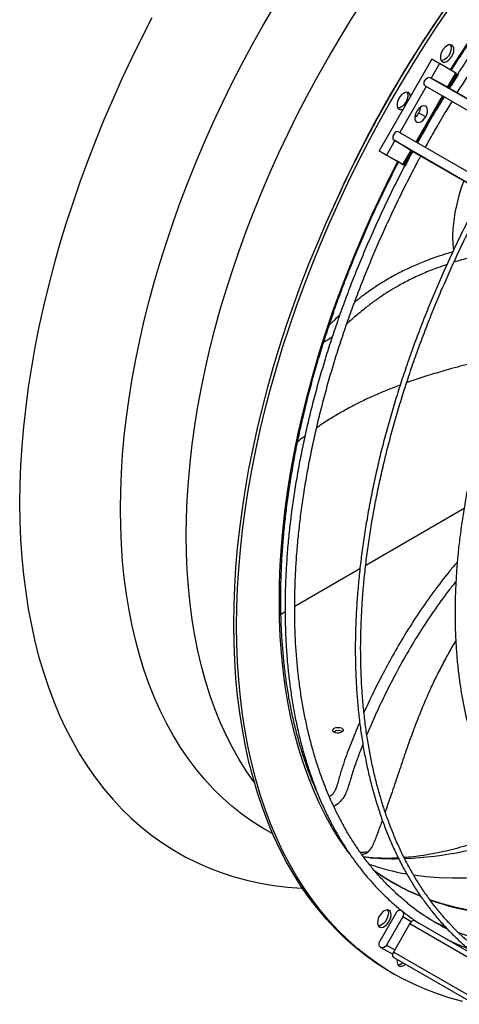
# Model space of a CAD drawing. Units: millimetres. Extents: x 5 to 414, y 3 to 291.
# Drawn here: x 328 to 332, y 85 to 96 of the extents above; entities that cross this region are included whole.
import ezdxf

# ---------------------------------------------------------------- set-up
doc = ezdxf.new("R2010")
doc.units = ezdxf.units.MM

msp = doc.modelspace()

# ---------------------------------------------------------------- linework, layer by layer
at = {"color": 7, "linetype": 'Continuous', "lineweight": 25}
for p, q in [((332.081, 95.328), (331.531, 94.376)), ((332.159, 95.283), (332.072, 95.132)), ((332.329, 95.185), (332.159, 95.283)), ((332.06, 95.139), (332.819, 94.701)), ((332.06, 95.139), (332.072, 95.132)), ((332.232, 95.045), (332.072, 95.132)), ((332.252, 95.033), (332.337, 95.18)), ((332.351, 95.172), (332.353, 95.171)), ((332.351, 95.172), (332.353, 95.171)), ((332.01, 95.052), (332.77, 94.614)), ((332.232, 95.045), (332.991, 94.606)), ((331.924, 94.465), (332.2, 94.943)), ((331.946, 94.771), (332.017, 94.73)), ((331.684, 94.488), (331.696, 94.481)), ((331.684, 94.488), (332.443, 94.049)), ((331.734, 94.574), (332.494, 94.136)), ((331.696, 94.481), (331.609, 94.33)), ((331.852, 94.386), (331.696, 94.481)), ((331.852, 94.386), (332.611, 93.948)), ((331.538, 94.371), (331.708, 94.273)), ((331.609, 94.33), (331.779, 94.232)), ((331.787, 94.227), (331.872, 94.375)), ((331.803, 94.218), (331.801, 94.219)), ((332.415, 90.651), (331.393, 90.06)), ((331.332, 90.025), (330.654, 89.634)), ((330.554, 89.576), (330.511, 89.551)), ((331.708, 86.443), (331.538, 86.149)), ((331.779, 86.403), (331.609, 86.108)), ((331.867, 86.352), (331.779, 86.403)), ((331.852, 86.332), (331.696, 86.058)), ((331.852, 86.332), (332.611, 85.893)), ((332.641, 85.935), (331.902, 86.361)), ((331.549, 86.085), (331.675, 86.013)), ((331.609, 86.108), (331.696, 86.058)), ((331.684, 86.036), (331.696, 86.058)), ((331.684, 86.036), (332.443, 85.598)), ((331.684, 85.979), (332.444, 85.541)), ((331.66, 85.823), (331.689, 85.806)), ((332.01, 85.791), (332.77, 85.352))]:
    msp.add_line(p, q, dxfattribs=at)
at = {"color": 8, "linetype": 'Continuous', "lineweight": 25}
for p, q in [((332.244, 95.037), (332.329, 95.185)), ((332.022, 95.045), (331.746, 94.567)), ((331.916, 94.469), (332.192, 94.947)), ((331.779, 94.232), (331.864, 94.379))]:
    msp.add_line(p, q, dxfattribs=at)
at = {"color": 8, "linetype": 'Continuous', "lineweight": 25, "flags": 128}
for points in [[(329.525, 90.371), (329.527, 90.556), (329.535, 90.743), (329.547, 90.933), (329.565, 91.125), (329.587, 91.319), (329.614, 91.515), (329.646, 91.713), (329.684, 91.913), (329.725, 92.113), (329.772, 92.315), (329.823, 92.518), (329.879, 92.722), (329.94, 92.926), (330.005, 93.131), (330.075, 93.336), (330.149, 93.54), (330.228, 93.745), (330.311, 93.949), (330.398, 94.152), (330.489, 94.355), (330.584, 94.556), (330.684, 94.756), (330.787, 94.955), (330.893, 95.152), (331.004, 95.347), (331.118, 95.541), (331.235, 95.732), (331.355, 95.92)], [(328.841, 90.646), (328.843, 90.832), (328.851, 91.021), (328.863, 91.213), (328.88, 91.407), (328.903, 91.603), (328.93, 91.801), (328.962, 92.001), (328.999, 92.203), (329.041, 92.406), (329.088, 92.61), (329.139, 92.815), (329.195, 93.02), (329.256, 93.227), (329.322, 93.433), (329.391, 93.64), (329.466, 93.847), (329.544, 94.054), (329.627, 94.26), (329.715, 94.466), (329.806, 94.671), (329.901, 94.874), (330.001, 95.077), (330.104, 95.278), (330.211, 95.478), (330.322, 95.676), (330.436, 95.871)], [(332.274, 95.217), (332.328, 95.302), (332.452, 95.491), (332.58, 95.677), (332.71, 95.86)], [(330.494, 89.689), (330.496, 89.876), (330.504, 90.065), (330.516, 90.257), (330.533, 90.451), (330.556, 90.647), (330.583, 90.846), (330.615, 91.046), (330.652, 91.247), (330.694, 91.45), (330.741, 91.654), (330.792, 91.859), (330.849, 92.065), (330.909, 92.271), (330.975, 92.478), (331.045, 92.685), (331.119, 92.892), (331.198, 93.099), (331.281, 93.305), (331.368, 93.511), (331.459, 93.716), (331.555, 93.92), (331.654, 94.122), (331.726, 94.263)], [(330.425, 87.268), (330.322, 87.326), (330.211, 87.396), (330.104, 87.472), (330.001, 87.554), (329.901, 87.642), (329.806, 87.735), (329.715, 87.835), (329.627, 87.939), (329.544, 88.05), (329.466, 88.166), (329.391, 88.287), (329.322, 88.413), (329.256, 88.544), (329.195, 88.681), (329.139, 88.821), (329.088, 88.967), (329.041, 89.117), (328.999, 89.272), (328.962, 89.43), (328.93, 89.593), (328.903, 89.76), (328.88, 89.93), (328.863, 90.104), (328.851, 90.281), (328.843, 90.462), (328.841, 90.646)], [(330.234, 87.801), (330.228, 87.809), (330.149, 87.923), (330.075, 88.042), (330.005, 88.166), (329.94, 88.295), (329.879, 88.43), (329.823, 88.569), (329.772, 88.712), (329.725, 88.86), (329.684, 89.013), (329.646, 89.17), (329.614, 89.33), (329.587, 89.495), (329.565, 89.663), (329.547, 89.835), (329.535, 90.011), (329.527, 90.189), (329.525, 90.371)], [(331.222, 87.06), (331.198, 87.093), (331.119, 87.209), (331.045, 87.33), (330.975, 87.456), (330.909, 87.588), (330.849, 87.724), (330.792, 87.865), (330.741, 88.01), (330.694, 88.161), (330.652, 88.315), (330.615, 88.474), (330.583, 88.637), (330.556, 88.803), (330.533, 88.974), (330.516, 89.148), (330.504, 89.325), (330.496, 89.506), (330.494, 89.689)], [(333.315, 86.947), (333.173, 86.91), (333.022, 86.876), (332.873, 86.849), (332.725, 86.829), (332.58, 86.814), (332.436, 86.806), (332.294, 86.804), (332.155, 86.809), (332.018, 86.82), (331.891, 86.837)], [(332.215, 86.299), (332.203, 86.305), (332.113, 86.348)]]:
    msp.add_lwpolyline(points, dxfattribs=at)
at = {"color": 7, "linetype": 'Continuous', "lineweight": 25, "flags": 128}
for points in [[(330.02, 89.449), (330.022, 89.643), (330.03, 89.839), (330.042, 90.038), (330.06, 90.24), (330.082, 90.444), (330.109, 90.649), (330.141, 90.857), (330.178, 91.066), (330.22, 91.277), (330.266, 91.488), (330.318, 91.701), (330.374, 91.915), (330.434, 92.129), (330.5, 92.344), (330.569, 92.559), (330.644, 92.775), (330.722, 92.99), (330.805, 93.205), (330.893, 93.419), (330.984, 93.633), (331.08, 93.846), (331.179, 94.058), (331.283, 94.269), (331.39, 94.478), (331.501, 94.686), (331.616, 94.892), (331.735, 95.096), (331.856, 95.298), (331.981, 95.497), (332.11, 95.694), (332.241, 95.888)], [(330.048, 89.432), (330.051, 89.626), (330.058, 89.823), (330.071, 90.022), (330.088, 90.224), (330.11, 90.427), (330.137, 90.633), (330.169, 90.841), (330.206, 91.05), (330.248, 91.26), (330.295, 91.472), (330.346, 91.685), (330.402, 91.899), (330.463, 92.113), (330.528, 92.328), (330.598, 92.543), (330.672, 92.758), (330.751, 92.974), (330.834, 93.188), (330.921, 93.403), (331.012, 93.617), (331.108, 93.83), (331.208, 94.042), (331.311, 94.252), (331.419, 94.462), (331.53, 94.669), (331.644, 94.875), (331.763, 95.079), (331.885, 95.281), (332.01, 95.481), (332.138, 95.678), (332.27, 95.872)], [(329.168, 95.758), (329.06, 95.548), (328.956, 95.337), (328.856, 95.124), (328.76, 94.91), (328.668, 94.696), (328.581, 94.48), (328.497, 94.265), (328.418, 94.049), (328.344, 93.832), (328.274, 93.616), (328.208, 93.401), (328.147, 93.186), (328.091, 92.971), (328.04, 92.757), (327.993, 92.545), (327.951, 92.333), (327.914, 92.124), (327.882, 91.915), (327.855, 91.709), (327.832, 91.504), (327.815, 91.302), (327.802, 91.102), (327.795, 90.905), (327.792, 90.71)], [(332.31, 95.429), (332.308, 95.45), (332.3, 95.466), (332.288, 95.476), (332.272, 95.48), (332.254, 95.477), (332.235, 95.467), (332.216, 95.452), (332.199, 95.432), (332.185, 95.409), (332.175, 95.384), (332.17, 95.359), (332.17, 95.337), (332.175, 95.319), (332.185, 95.305), (332.199, 95.298), (332.216, 95.298), (332.235, 95.304), (332.254, 95.317), (332.272, 95.335), (332.288, 95.357), (332.3, 95.381), (332.308, 95.406), (332.31, 95.429)], [(332.273, 95.48), (332.276, 95.475), (332.281, 95.457), (332.281, 95.434), (332.276, 95.41), (332.266, 95.385), (332.252, 95.362), (332.235, 95.342), (332.216, 95.326), (332.197, 95.317), (332.179, 95.314), (332.177, 95.314)], [(332.159, 95.283), (332.147, 95.29), (332.131, 95.299), (332.114, 95.309), (332.099, 95.318), (332.087, 95.324), (332.081, 95.328), (332.081, 95.328)], [(332.01, 95.052), (332.002, 95.061), (332, 95.075), (332.002, 95.092), (332.01, 95.11), (332.021, 95.125), (332.035, 95.136), (332.048, 95.141), (332.06, 95.139)], [(332.353, 95.171), (332.28, 95.055), (332.262, 95.027)], [(332.337, 95.18), (332.336, 95.181), (332.329, 95.185)], [(331.859, 94.944), (331.857, 94.956), (331.849, 94.972), (331.837, 94.982), (331.821, 94.986), (331.803, 94.983), (331.784, 94.973), (331.765, 94.958), (331.748, 94.938), (331.734, 94.914), (331.724, 94.889), (331.718, 94.865), (331.718, 94.843), (331.724, 94.824), (331.734, 94.811), (331.748, 94.804), (331.765, 94.804), (331.781, 94.809)], [(331.822, 94.986), (331.825, 94.981), (331.83, 94.962), (331.83, 94.94), (331.825, 94.916), (331.815, 94.891), (331.801, 94.867), (331.784, 94.847), (331.765, 94.832), (331.746, 94.822), (331.728, 94.819), (331.726, 94.819)], [(332.017, 94.73), (332.028, 94.753), (332.034, 94.777), (332.036, 94.799), (332.033, 94.818), (332.025, 94.832), (332.013, 94.841), (331.998, 94.844), (331.981, 94.84), (331.962, 94.831), (331.945, 94.815), (331.929, 94.796), (331.916, 94.773), (331.907, 94.75), (331.902, 94.727), (331.903, 94.706), (331.909, 94.689), (331.919, 94.677), (331.932, 94.671), (331.949, 94.672), (331.967, 94.678), (331.985, 94.691), (332.002, 94.709), (332.017, 94.73)], [(331.734, 94.574), (331.723, 94.577), (331.709, 94.572), (331.696, 94.561), (331.684, 94.546), (331.676, 94.528), (331.674, 94.511), (331.676, 94.497), (331.684, 94.488)], [(331.538, 94.371), (331.532, 94.375), (331.531, 94.375), (331.537, 94.372), (331.549, 94.365), (331.564, 94.356), (331.581, 94.346), (331.597, 94.337), (331.609, 94.33)], [(331.882, 94.369), (331.867, 94.34), (331.803, 94.218)], [(331.779, 94.232), (331.786, 94.228), (331.786, 94.228), (331.78, 94.231), (331.769, 94.238), (331.753, 94.247), (331.736, 94.257), (331.721, 94.266), (331.708, 94.273)], [(332.412, 94.063), (332.389, 93.999), (332.362, 93.909), (332.339, 93.821), (332.321, 93.733), (332.308, 93.647), (332.3, 93.563), (332.297, 93.482), (332.299, 93.403), (332.305, 93.338)], [(327.792, 90.71), (327.795, 90.518), (327.802, 90.329), (327.815, 90.144), (327.832, 89.961), (327.855, 89.783), (327.882, 89.608), (327.914, 89.437), (327.951, 89.27), (327.993, 89.107), (328.04, 88.948), (328.091, 88.794), (328.147, 88.644), (328.208, 88.499), (328.274, 88.359), (328.344, 88.224), (328.418, 88.094), (328.497, 87.969), (328.581, 87.85), (328.668, 87.736), (328.76, 87.627), (328.856, 87.524), (328.956, 87.427), (329.06, 87.335), (329.168, 87.25), (329.28, 87.17), (329.395, 87.096), (329.514, 87.029), (329.636, 86.967), (329.761, 86.912), (329.89, 86.863), (330.022, 86.82), (330.157, 86.784), (330.295, 86.754), (330.436, 86.73), (330.579, 86.713), (330.725, 86.702), (330.733, 86.702)], [(331.66, 85.823), (331.616, 85.849), (331.501, 85.922), (331.39, 86.001), (331.283, 86.087), (331.179, 86.178), (331.08, 86.275), (330.984, 86.377), (330.893, 86.486), (330.805, 86.599), (330.722, 86.718), (330.644, 86.843), (330.569, 86.972), (330.5, 87.107), (330.434, 87.246), (330.374, 87.391), (330.318, 87.54), (330.266, 87.694), (330.22, 87.852), (330.178, 88.014), (330.141, 88.18), (330.109, 88.351), (330.082, 88.525), (330.06, 88.703), (330.042, 88.885), (330.03, 89.069), (330.022, 89.258), (330.02, 89.449)], [(332.404, 85.521), (332.27, 85.557), (332.138, 85.6), (332.01, 85.649), (331.885, 85.704), (331.763, 85.765), (331.644, 85.832), (331.53, 85.906), (331.419, 85.985), (331.311, 86.07), (331.208, 86.162), (331.108, 86.258), (331.012, 86.361), (330.921, 86.469), (330.834, 86.583), (330.751, 86.702), (330.672, 86.826), (330.598, 86.956), (330.528, 87.091), (330.463, 87.23), (330.402, 87.374), (330.346, 87.524), (330.295, 87.677), (330.248, 87.835), (330.206, 87.998), (330.169, 88.164), (330.137, 88.334), (330.11, 88.509), (330.088, 88.687), (330.071, 88.868), (330.058, 89.053), (330.051, 89.241), (330.048, 89.432)], [(331.065, 88.365), (331.082, 88.372), (331.102, 88.375), (331.122, 88.374), (331.139, 88.369), (331.152, 88.361), (331.159, 88.351), (331.158, 88.34), (331.149, 88.329), (331.135, 88.321), (331.117, 88.316), (331.097, 88.315), (331.077, 88.318), (331.062, 88.325), (331.052, 88.334), (331.049, 88.345), (331.054, 88.356), (331.065, 88.365)], [(331.586, 86.465), (331.567, 86.451), (331.549, 86.432), (331.534, 86.409), (331.523, 86.385), (331.517, 86.36), (331.515, 86.337), (331.519, 86.318), (331.528, 86.303), (331.541, 86.294), (331.558, 86.292), (331.576, 86.297), (331.596, 86.308), (331.614, 86.325), (331.631, 86.346), (331.644, 86.37), (331.653, 86.395), (331.656, 86.419), (331.655, 86.44), (331.649, 86.457), (331.638, 86.469), (331.623, 86.475), (331.605, 86.473), (331.586, 86.465)], [(331.62, 86.475), (331.624, 86.466), (331.628, 86.446), (331.627, 86.423), (331.62, 86.399), (331.609, 86.374), (331.594, 86.351), (331.577, 86.332), (331.558, 86.318)], [(331.558, 86.318), (331.539, 86.31), (331.524, 86.309)], [(331.609, 86.108), (331.597, 86.093), (331.581, 86.084), (331.564, 86.081), (331.549, 86.085), (331.537, 86.096), (331.531, 86.112), (331.532, 86.131), (331.538, 86.149)], [(332.337, 86.11), (332.336, 86.122), (332.336, 86.124)], [(331.684, 85.979), (331.676, 85.988), (331.674, 86.001), (331.676, 86.019), (331.684, 86.036)], [(331.72, 85.958), (331.719, 85.956), (331.718, 85.933), (331.722, 85.914), (331.731, 85.899), (331.744, 85.89), (331.76, 85.888), (331.779, 85.893), (331.798, 85.904), (331.805, 85.909)], [(332.009, 85.791), (332.01, 85.791), (332.01, 85.791)]]:
    msp.add_lwpolyline(points, dxfattribs=at)
at = {"color": 8, "linetype": 'Continuous', "lineweight": 25}
for centre, radius, start, end in [((342.294, 88.829), 12.285, 143.9357, 156.0697), ((331.619, 91.055), 4.049, 272.5178, 290.1042), ((331.69, 90.064), 3.056, 265.3144, 270.8324), ((332.268, 89.353), 2.544, 250.6598, 259.8047), ((332.87, 88.812), 2.375, 233.9981, 247.5358), ((332.971, 89.186), 2.758, 250.6507, 272.9869), ((332.978, 89.175), 2.754, 250.5487, 272.7299), ((333.272, 88.672), 2.598, 249.27, 261.1452)]:
    msp.add_arc(centre, radius, start, end, dxfattribs=at)
at = {"color": 7, "linetype": 'Continuous', "lineweight": 25}
for centre, radius, start, end in [((342.311, 88.819), 12.304, 144.803, 155.2024), ((343.018, 88.379), 12.644, 148.749, 151.2507), ((331.827, 94.842), 0.139, 328.9428, 355.9928), ((331.824, 94.838), 0.139, 304.0118, 331.0575), ((331.108, 88.263), 0.0799, 57.6985, 127.366), ((332.862, 88.818), 2.375, 234.1914, 247.6749), ((333.342, 88.432), 2.419, 231.1726, 242.6778), ((331.75, 86.426), 0.0446, 64.3736, 157.1606), ((331.74, 86.43), 0.0475, 325.5267, 44.068), ((331.922, 86.293), 0.0803, 132.5476, 150.6998), ((331.891, 86.332), 0.0312, 70.3601, 140.4453), ((334.096, 88.044), 2.507, 222.7115, 237.281), ((331.724, 85.98), 0.0754, 271.7968, 313.9136)]:
    msp.add_arc(centre, radius, start, end, dxfattribs=at)
for points, knots in [([(339.249, 98.988), (339.246, 98.99), (339.206, 99.011), (339.126, 99.046), (339.01, 99.093), (338.89, 99.134), (338.767, 99.169), (338.642, 99.198), (338.515, 99.222), (338.385, 99.24), (338.252, 99.252), (338.118, 99.259), (337.981, 99.26), (337.843, 99.255), (337.703, 99.244), (337.561, 99.227), (337.417, 99.205), (337.272, 99.177), (337.125, 99.143), (336.978, 99.103), (336.829, 99.058), (336.679, 99.007), (336.529, 98.951), (336.378, 98.889), (336.226, 98.821), (336.074, 98.748), (335.922, 98.67), (335.77, 98.587), (335.617, 98.498), (335.465, 98.404), (335.313, 98.306), (335.161, 98.202), (335.01, 98.093), (334.859, 97.98), (334.71, 97.862), (334.561, 97.739), (334.413, 97.612), (334.266, 97.481), (334.121, 97.345), (333.977, 97.206), (333.834, 97.062), (333.693, 96.914), (333.554, 96.763), (333.417, 96.608), (333.282, 96.45), (333.149, 96.288), (333.018, 96.123), (332.89, 95.955), (332.764, 95.784), (332.64, 95.611), (332.519, 95.435), (332.401, 95.256), (332.315, 95.12), (332.268, 95.044), (332.259, 95.029)], [0, 0, 0, 0, 0.001656, 0.021409, 0.041166, 0.060927, 0.080694, 0.10047, 0.120256, 0.140051, 0.159858, 0.179677, 0.199506, 0.219346, 0.239195, 0.259054, 0.278921, 0.298795, 0.318675, 0.338561, 0.358451, 0.378345, 0.398242, 0.41814, 0.438041, 0.457942, 0.477844, 0.497746, 0.517648, 0.53755, 0.557451, 0.577351, 0.597251, 0.617149, 0.637047, 0.656943, 0.676839, 0.696733, 0.716627, 0.736519, 0.756411, 0.776302, 0.796192, 0.816081, 0.835969, 0.855857, 0.875744, 0.895631, 0.915517, 0.935402, 0.955288, 0.975173, 0.995057, 1, 1, 1, 1]), ([(332.282, 95.212), (332.298, 95.237), (332.352, 95.323), (332.447, 95.466), (332.566, 95.642), (332.689, 95.815), (332.814, 95.986), (332.941, 96.153), (333.071, 96.318), (333.203, 96.479), (333.337, 96.637), (333.473, 96.792), (333.611, 96.943), (333.751, 97.09), (333.892, 97.234), (334.035, 97.373), (334.179, 97.509), (334.325, 97.64), (334.471, 97.767), (334.619, 97.889), (334.767, 98.007), (334.916, 98.12), (335.066, 98.229), (335.216, 98.332), (335.367, 98.431), (335.517, 98.524), (335.668, 98.613), (335.819, 98.696), (335.969, 98.775), (336.119, 98.847), (336.269, 98.915), (336.418, 98.977), (336.567, 99.034), (336.714, 99.085), (336.861, 99.13), (337.006, 99.17), (337.15, 99.205), (337.293, 99.233), (337.434, 99.256), (337.574, 99.273), (337.712, 99.285), (337.848, 99.291), (337.982, 99.291), (338.082, 99.287), (338.137, 99.282), (338.148, 99.281)], [0, 0, 0, 0, 0.0101, 0.0341, 0.0581, 0.0821, 0.106099, 0.130097, 0.154095, 0.178092, 0.202088, 0.226084, 0.250078, 0.274072, 0.298064, 0.322056, 0.346046, 0.370034, 0.394022, 0.418008, 0.441992, 0.465976, 0.489957, 0.513938, 0.537917, 0.561895, 0.585872, 0.609848, 0.633824, 0.657799, 0.681774, 0.705749, 0.729725, 0.753703, 0.777682, 0.801664, 0.82565, 0.849641, 0.873637, 0.897641, 0.921652, 0.945673, 0.969705, 0.993749, 1, 1, 1, 1]), ([(332.345, 94.979), (332.373, 95.024), (332.439, 95.129), (332.545, 95.292), (332.663, 95.469), (332.785, 95.643), (332.909, 95.814), (333.035, 95.982), (333.164, 96.147), (333.295, 96.309), (333.428, 96.468), (333.563, 96.623), (333.7, 96.775), (333.839, 96.923), (333.98, 97.068), (334.122, 97.208), (334.265, 97.344), (334.41, 97.476), (334.556, 97.604), (334.703, 97.728), (334.851, 97.847), (335, 97.961), (335.149, 98.071), (335.299, 98.175), (335.449, 98.275), (335.599, 98.37), (335.749, 98.46), (335.9, 98.545), (336.05, 98.624), (336.2, 98.698), (336.35, 98.767), (336.498, 98.831), (336.647, 98.889), (336.794, 98.941), (336.941, 98.988), (337.086, 99.029), (337.23, 99.065), (337.373, 99.095), (337.515, 99.119), (337.654, 99.138), (337.793, 99.151), (337.929, 99.158), (338.063, 99.16), (338.196, 99.156), (338.326, 99.146), (338.454, 99.13), (338.58, 99.109), (338.703, 99.082), (338.824, 99.049), (338.912, 99.021), (338.959, 99.003), (338.968, 99)], [0, 0, 0, 0, 0.015512, 0.036353, 0.057194, 0.078034, 0.098874, 0.119714, 0.140553, 0.161391, 0.182229, 0.203066, 0.223902, 0.244737, 0.265572, 0.286405, 0.307237, 0.328069, 0.348899, 0.369727, 0.390555, 0.411382, 0.432207, 0.453031, 0.473854, 0.494675, 0.515496, 0.536316, 0.557136, 0.577955, 0.598774, 0.619593, 0.640412, 0.661233, 0.682055, 0.70288, 0.723707, 0.744538, 0.765374, 0.786216, 0.807065, 0.827922, 0.848788, 0.869664, 0.890552, 0.911451, 0.932364, 0.953289, 0.974227, 0.995177, 1, 1, 1, 1]), ([(332.259, 95.029), (332.272, 95.05), (332.302, 95.098), (332.333, 95.145), (332.351, 95.172)], [0, 0, 0, 0, 0.43675, 1, 1, 1, 1]), ([(331.928, 94.462), (331.929, 94.463), (331.943, 94.49), (331.973, 94.543), (332.018, 94.622), (332.067, 94.708), (332.12, 94.798), (332.167, 94.877), (332.195, 94.924), (332.204, 94.94)], [0, 0, 0, 0, 0.004582, 0.165771, 0.33087, 0.499935, 0.70233, 0.899037, 1, 1, 1, 1]), ([(332.15, 94.653), (332.169, 94.685), (332.215, 94.765), (332.263, 94.844), (332.291, 94.89)], [0, 0, 0, 0, 0.4065309, 1, 1, 1, 1]), ([(332.015, 94.412), (332.028, 94.435), (332.071, 94.516), (332.117, 94.596), (332.15, 94.653)], [0, 0, 0, 0, 0.284621, 1, 1, 1, 1]), ([(331.879, 94.371), (331.853, 94.323), (331.794, 94.212), (331.704, 94.037), (331.61, 93.844), (331.52, 93.651), (331.433, 93.457), (331.35, 93.262), (331.271, 93.067), (331.195, 92.871), (331.124, 92.674), (331.056, 92.478), (330.993, 92.282), (330.933, 92.086), (330.878, 91.891), (330.827, 91.696), (330.78, 91.501), (330.738, 91.308), (330.7, 91.116), (330.666, 90.925), (330.636, 90.736), (330.611, 90.548), (330.59, 90.362), (330.574, 90.177), (330.563, 89.995), (330.555, 89.815), (330.553, 89.638), (330.554, 89.462), (330.561, 89.29), (330.571, 89.12), (330.586, 88.954), (330.606, 88.79), (330.63, 88.63), (330.659, 88.473), (330.692, 88.32), (330.729, 88.171), (330.771, 88.025), (330.817, 87.883), (330.868, 87.745), (330.922, 87.612), (330.981, 87.482), (331.044, 87.358), (331.111, 87.237), (331.182, 87.122), (331.257, 87.011), (331.336, 86.905), (331.419, 86.804), (331.505, 86.707), (331.595, 86.617), (331.689, 86.531), (331.786, 86.45), (331.874, 86.384), (331.93, 86.347), (331.951, 86.333)], [0, 0, 0, 0, 0.015032, 0.034893, 0.054754, 0.074614, 0.094476, 0.114338, 0.1342, 0.154063, 0.173926, 0.19379, 0.213655, 0.23352, 0.253387, 0.273254, 0.293123, 0.312992, 0.332862, 0.352734, 0.372607, 0.39248, 0.412355, 0.432231, 0.452109, 0.471987, 0.491866, 0.511746, 0.531626, 0.551507, 0.571388, 0.591269, 0.611149, 0.631027, 0.650904, 0.670779, 0.690651, 0.710518, 0.730381, 0.750238, 0.770088, 0.789931, 0.809765, 0.829589, 0.849403, 0.869205, 0.888997, 0.908777, 0.928546, 0.948305, 0.968054, 0.987795, 1, 1, 1, 1]), ([(331.83, 86.545), (331.824, 86.55), (331.785, 86.58), (331.717, 86.64), (331.627, 86.725), (331.54, 86.817), (331.457, 86.913), (331.378, 87.014), (331.303, 87.12), (331.231, 87.231), (331.164, 87.347), (331.1, 87.467), (331.041, 87.591), (330.985, 87.72), (330.934, 87.853), (330.887, 87.991), (330.844, 88.132), (330.805, 88.277), (330.771, 88.426), (330.741, 88.578), (330.715, 88.735), (330.694, 88.894), (330.677, 89.057), (330.664, 89.222), (330.656, 89.391), (330.653, 89.563), (330.654, 89.737), (330.659, 89.914), (330.668, 90.093), (330.683, 90.274), (330.701, 90.457), (330.724, 90.642), (330.751, 90.829), (330.783, 91.018), (330.819, 91.208), (330.86, 91.399), (330.904, 91.591), (330.953, 91.784), (331.006, 91.977), (331.063, 92.171), (331.125, 92.366), (331.19, 92.561), (331.259, 92.756), (331.333, 92.95), (331.41, 93.144), (331.491, 93.338), (331.576, 93.531), (331.664, 93.724), (331.756, 93.915), (331.851, 94.105), (331.921, 94.24), (331.96, 94.312), (331.965, 94.321)], [0, 0, 0, 0, 0.003883, 0.024695, 0.045499, 0.066293, 0.087075, 0.107846, 0.128604, 0.149349, 0.170083, 0.190805, 0.211516, 0.232218, 0.252912, 0.273598, 0.294278, 0.314953, 0.335624, 0.356292, 0.376956, 0.397619, 0.418281, 0.438941, 0.459602, 0.480262, 0.500922, 0.521583, 0.542244, 0.562907, 0.58357, 0.604234, 0.624899, 0.645565, 0.666232, 0.6869, 0.70757, 0.72824, 0.748911, 0.769584, 0.790257, 0.810931, 0.831606, 0.852281, 0.872958, 0.893635, 0.914312, 0.93499, 0.955668, 0.976347, 0.997025, 1, 1, 1, 1]), ([(331.801, 94.219), (331.813, 94.243), (331.837, 94.294), (331.864, 94.344), (331.878, 94.371)], [0, 0, 0, 0, 0.461234, 1, 1, 1, 1]), ([(330.881, 87.714), (330.868, 87.743), (330.837, 87.815), (330.791, 87.934), (330.744, 88.072), (330.701, 88.213), (330.662, 88.358), (330.627, 88.508), (330.597, 88.66), (330.571, 88.817), (330.55, 88.976), (330.533, 89.139), (330.52, 89.305), (330.512, 89.474), (330.509, 89.61), (330.508, 89.719), (330.509, 89.829), (330.513, 89.978), (330.522, 90.157), (330.535, 90.338), (330.553, 90.522), (330.575, 90.707), (330.602, 90.894), (330.633, 91.083), (330.668, 91.273), (330.708, 91.464), (330.752, 91.656), (330.8, 91.849), (330.853, 92.043), (330.909, 92.238), (330.97, 92.433), (331.035, 92.628), (331.103, 92.823), (331.176, 93.018), (331.253, 93.213), (331.333, 93.407), (331.417, 93.601), (331.505, 93.794), (331.596, 93.986), (331.673, 94.14), (331.72, 94.231), (331.734, 94.258)], [0, 0, 0, 0, 0.018328, 0.045385, 0.072433, 0.099472, 0.126505, 0.153532, 0.180554, 0.207573, 0.23459, 0.261605, 0.288619, 0.315632, 0.342645, 0.35253, 0.366737, 0.39375, 0.420764, 0.44778, 0.474797, 0.501814, 0.528834, 0.555854, 0.582876, 0.6099, 0.636924, 0.663951, 0.690978, 0.718007, 0.745037, 0.772068, 0.7991, 0.826133, 0.853167, 0.880201, 0.907237, 0.934273, 0.961309, 0.988346, 1, 1, 1, 1]), ([(332.613, 93.949), (332.587, 93.901), (332.527, 93.789), (332.438, 93.613), (332.343, 93.421), (332.253, 93.228), (332.166, 93.034), (332.083, 92.839), (332.004, 92.643), (331.928, 92.447), (331.857, 92.251), (331.789, 92.055), (331.725, 91.858), (331.666, 91.662), (331.611, 91.467), (331.559, 91.272), (331.513, 91.078), (331.47, 90.885), (331.432, 90.693), (331.398, 90.502), (331.368, 90.312), (331.343, 90.124), (331.322, 89.938), (331.306, 89.754), (331.294, 89.572), (331.286, 89.392), (331.283, 89.215), (331.285, 89.04), (331.291, 88.868), (331.302, 88.698), (331.317, 88.532), (331.336, 88.368), (331.36, 88.208), (331.388, 88.052), (331.421, 87.899), (331.458, 87.749), (331.5, 87.604), (331.545, 87.462), (331.595, 87.324), (331.65, 87.191), (331.708, 87.062), (331.77, 86.937), (331.837, 86.817), (331.908, 86.701), (331.982, 86.591), (332.061, 86.485), (332.143, 86.384), (332.229, 86.288), (332.319, 86.197), (332.412, 86.111), (332.509, 86.031), (332.585, 85.972), (332.63, 85.942), (332.641, 85.935)], [0, 0, 0, 0, 0.015322, 0.035298, 0.055274, 0.07525, 0.095226, 0.115203, 0.13518, 0.155157, 0.175134, 0.195112, 0.21509, 0.235069, 0.255048, 0.275028, 0.295008, 0.314989, 0.33497, 0.354953, 0.374935, 0.394919, 0.414902, 0.434887, 0.454872, 0.474858, 0.494844, 0.514831, 0.534818, 0.554806, 0.574793, 0.59478, 0.614767, 0.634753, 0.654739, 0.674723, 0.694705, 0.714685, 0.734662, 0.754637, 0.774607, 0.794573, 0.814534, 0.83449, 0.85444, 0.874384, 0.894321, 0.914252, 0.934176, 0.954095, 0.974008, 0.993916, 1, 1, 1, 1]), ([(332.258, 86.34), (332.237, 86.364), (332.186, 86.419), (332.111, 86.511), (332.033, 86.616), (331.959, 86.725), (331.889, 86.839), (331.823, 86.957), (331.761, 87.08), (331.703, 87.208), (331.65, 87.339), (331.6, 87.475), (331.555, 87.615), (331.513, 87.759), (331.477, 87.907), (331.444, 88.058), (331.416, 88.213), (331.392, 88.372), (331.373, 88.534), (331.358, 88.699), (331.347, 88.867), (331.341, 89.037), (331.339, 89.211), (331.342, 89.387), (331.35, 89.566), (331.361, 89.747), (331.377, 89.93), (331.398, 90.115), (331.423, 90.301), (331.452, 90.49), (331.486, 90.679), (331.524, 90.87), (331.566, 91.063), (331.613, 91.256), (331.664, 91.45), (331.719, 91.644), (331.778, 91.839), (331.841, 92.035), (331.909, 92.23), (331.98, 92.426), (332.055, 92.621), (332.134, 92.816), (332.217, 93.01), (332.303, 93.203), (332.393, 93.396), (332.487, 93.587), (332.576, 93.762), (332.635, 93.872), (332.66, 93.919)], [0, 0, 0, 0, 0.0168482, 0.0388727, 0.06089, 0.0828999, 0.1049028, 0.1268987, 0.1488883, 0.1708719, 0.1928503, 0.2148241, 0.2367939, 0.2587603, 0.2807239, 0.3026853, 0.3246448, 0.346603, 0.3685602, 0.3905168, 0.412473, 0.434429, 0.456385, 0.4783412, 0.5002977, 0.5222546, 0.544212, 0.5661699, 0.5881284, 0.6100875, 0.6320473, 0.6540077, 0.6759687, 0.6979303, 0.7198926, 0.7418554, 0.7638188, 0.7857827, 0.8077471, 0.8297119, 0.8516772, 0.8736428, 0.8956088, 0.917575, 0.9395415, 0.9615082, 0.9834751, 1, 1, 1, 1]), ([(333.397, 93.478), (333.381, 93.448), (333.334, 93.36), (333.26, 93.213), (333.175, 93.037), (333.094, 92.86), (333.016, 92.682), (332.943, 92.503), (332.873, 92.324), (332.807, 92.144), (332.745, 91.965), (332.687, 91.785), (332.633, 91.606), (332.583, 91.427), (332.537, 91.249), (332.496, 91.072), (332.459, 90.895), (332.426, 90.72), (332.398, 90.547), (332.374, 90.374), (332.354, 90.204), (332.339, 90.035), (332.329, 89.869), (332.322, 89.705), (332.321, 89.543), (332.324, 89.383), (332.331, 89.227), (332.343, 89.073), (332.359, 88.923), (332.38, 88.775), (332.405, 88.631), (332.434, 88.491), (332.468, 88.354), (332.507, 88.221), (332.549, 88.092), (332.596, 87.967), (332.647, 87.846), (332.702, 87.73), (332.762, 87.618), (332.825, 87.511), (332.892, 87.408), (332.964, 87.311), (333.039, 87.218), (333.118, 87.13), (333.2, 87.047), (333.286, 86.97), (333.363, 86.907), (333.413, 86.872), (333.431, 86.859)], [0, 0, 0, 0, 0.0115613, 0.0337326, 0.055904, 0.0780757, 0.1002477, 0.12242, 0.1445928, 0.1667661, 0.1889399, 0.2111143, 0.2332893, 0.2554651, 0.2776417, 0.299819, 0.3219972, 0.3441763, 0.3663563, 0.3885372, 0.410719, 0.4329018, 0.4550855, 0.4772699, 0.4994552, 0.5216411, 0.5438274, 0.566014, 0.5882006, 0.6103868, 0.6325722, 0.6547563, 0.6769386, 0.6991184, 0.721295, 0.7434676, 0.7656353, 0.7877973, 0.8099527, 0.8321005, 0.8542401, 0.8763709, 0.8984923, 0.9206043, 0.9427072, 0.9648015, 0.9868881, 1, 1, 1, 1]), ([(333.33, 93.35), (333.294, 93.352), (333.197, 93.358), (333.034, 93.352), (332.842, 93.335), (332.652, 93.304), (332.474, 93.265), (332.363, 93.232), (332.31, 93.216)], [0, 0, 0, 0, 0.105904, 0.284654, 0.469322, 0.657413, 0.836092, 1, 1, 1, 1]), ([(332.298, 93.323), (332.253, 93.31), (332.152, 93.28), (332.007, 93.225), (331.865, 93.166), (331.735, 93.103), (331.627, 93.043), (331.536, 92.987), (331.462, 92.938), (331.386, 92.884), (331.324, 92.837), (331.286, 92.807), (331.276, 92.798)], [0, 0, 0, 0, 0.1280671, 0.285866, 0.4331875, 0.5689002, 0.6943858, 0.7665677, 0.8366761, 0.9055104, 0.9740738, 1, 1, 1, 1]), ([(332.238, 93.192), (332.204, 93.18), (332.12, 93.152), (331.996, 93.101), (331.865, 93.042), (331.752, 92.982), (331.651, 92.923), (331.561, 92.865), (331.469, 92.801), (331.386, 92.737), (331.315, 92.679), (331.255, 92.628), (331.215, 92.592), (331.195, 92.573)], [0, 0, 0, 0, 0.09747, 0.245075, 0.38216, 0.509008, 0.5986, 0.684743, 0.768846, 0.852746, 0.90066, 0.950175, 1, 1, 1, 1]), ([(331.121, 92.664), (331.118, 92.662), (331.095, 92.641), (331.059, 92.606), (331.027, 92.575), (331.014, 92.563)], [0, 0, 0, 0, 0.075713, 0.63582, 1, 1, 1, 1]), ([(331.045, 92.439), (331.032, 92.429), (331.005, 92.407), (330.973, 92.392), (330.956, 92.384)], [0, 0, 0, 0, 0.451459, 1, 1, 1, 1]), ([(332.845, 92.247), (332.793, 92.235), (332.657, 92.204), (332.44, 92.15), (332.216, 92.09), (332.021, 92.03), (331.895, 91.99), (331.829, 91.965), (331.818, 91.961)], [0, 0, 0, 0, 0.153258, 0.398988, 0.633723, 0.806234, 0.969096, 1, 1, 1, 1]), ([(331.751, 91.937), (331.731, 91.929), (331.657, 91.902), (331.53, 91.85), (331.386, 91.785), (331.255, 91.719), (331.137, 91.654), (331.013, 91.58), (330.928, 91.525), (330.884, 91.494), (330.882, 91.493)], [0, 0, 0, 0, 0.070642, 0.249947, 0.430595, 0.562868, 0.699111, 0.840977, 0.994063, 1, 1, 1, 1]), ([(330.76, 91.405), (330.756, 91.402), (330.73, 91.384), (330.705, 91.365), (330.685, 91.348)], [0, 0, 0, 0, 0.168138, 1, 1, 1, 1]), ([(332.345, 90.097), (332.319, 90.066), (332.234, 89.966), (332.1, 89.789), (331.944, 89.568), (331.801, 89.345), (331.673, 89.126), (331.561, 88.917), (331.463, 88.72), (331.402, 88.592), (331.374, 88.529), (331.374, 88.528)], [0, 0, 0, 0, 0.06608, 0.213246, 0.360132, 0.504141, 0.642183, 0.77106, 0.889781, 0.999556, 1, 1, 1, 1]), ([(332.331, 89.892), (332.305, 89.86), (332.224, 89.76), (332.098, 89.584), (331.954, 89.368), (331.825, 89.153), (331.71, 88.946), (331.609, 88.749), (331.526, 88.576), (331.459, 88.428), (331.422, 88.34), (331.404, 88.299)], [0, 0, 0, 0, 0.0661079, 0.2094506, 0.3509358, 0.4878582, 0.6171731, 0.7372712, 0.8484014, 0.9268919, 1, 1, 1, 1]), ([(332.329, 89.279), (332.324, 89.271), (332.293, 89.219), (332.239, 89.12), (332.164, 88.98), (332.091, 88.832), (332.018, 88.671), (331.946, 88.496), (331.875, 88.308), (331.804, 88.11), (331.735, 87.907), (331.667, 87.703), (331.62, 87.566), (331.596, 87.497), (331.595, 87.494)], [0, 0, 0, 0, 0.0140473, 0.0911151, 0.1704963, 0.2531532, 0.342348, 0.4399976, 0.5444293, 0.6534019, 0.7678289, 0.8823044, 0.9939992, 1, 1, 1, 1]), ([(331.33, 88.428), (331.329, 88.426), (331.312, 88.388), (331.282, 88.316), (331.24, 88.211), (331.2, 88.107), (331.168, 88.018), (331.144, 87.944), (331.125, 87.883), (331.108, 87.822), (331.094, 87.771), (331.079, 87.727), (331.059, 87.692), (331.039, 87.667), (331.02, 87.657), (331.015, 87.654)], [0, 0, 0, 0, 0.007301, 0.118049, 0.226785, 0.335094, 0.445172, 0.516499, 0.590824, 0.670917, 0.763067, 0.830848, 0.901102, 0.972012, 1, 1, 1, 1]), ([(331.363, 88.197), (331.359, 88.187), (331.337, 88.135), (331.309, 88.059), (331.278, 87.972), (331.255, 87.903), (331.233, 87.834), (331.216, 87.775), (331.199, 87.718), (331.174, 87.661), (331.131, 87.603), (331.09, 87.567), (331.063, 87.555), (331.06, 87.554)], [0, 0, 0, 0, 0.037583, 0.196516, 0.287279, 0.381074, 0.479488, 0.587391, 0.668533, 0.763652, 0.870829, 0.982098, 1, 1, 1, 1]), ([(331.565, 87.41), (331.563, 87.404), (331.555, 87.381), (331.54, 87.341), (331.521, 87.289), (331.503, 87.239), (331.483, 87.188), (331.459, 87.132), (331.433, 87.099), (331.419, 87.081)], [0, 0, 0, 0, 0.047957, 0.206001, 0.360029, 0.509487, 0.656513, 0.817721, 1, 1, 1, 1]), ([(332.95, 87.331), (332.945, 87.328), (332.898, 87.307), (332.81, 87.272), (332.689, 87.225), (332.569, 87.184), (332.453, 87.147), (332.339, 87.115), (332.228, 87.087), (332.12, 87.064), (332.014, 87.045), (331.913, 87.03), (331.839, 87.022), (331.8, 87.019), (331.793, 87.019)], [0, 0, 0, 0, 0.011926, 0.107812, 0.203683, 0.299574, 0.39554, 0.49165, 0.587985, 0.684643, 0.781737, 0.879406, 0.977813, 1, 1, 1, 1]), ([(331.419, 87.081), (331.411, 87.074), (331.394, 87.059), (331.369, 87.051), (331.355, 87.053), (331.352, 87.053)], [0, 0, 0, 0, 0.4317, 0.863882, 1, 1, 1, 1]), ([(331.441, 87.018), (331.421, 87.019), (331.397, 87.022), (331.375, 87.025), (331.371, 87.025)], [0, 0, 0, 0, 0.822618, 1, 1, 1, 1]), ([(331.733, 87.015), (331.728, 87.014), (331.691, 87.012), (331.625, 87.011), (331.535, 87.012), (331.474, 87.014), (331.444, 87.018), (331.441, 87.018)], [0, 0, 0, 0, 0.043258, 0.346864, 0.654838, 0.968197, 1, 1, 1, 1]), ([(332.224, 86.176), (332.256, 86.16), (332.326, 86.126), (332.404, 86.093), (332.45, 86.077), (332.457, 86.075)], [0, 0, 0, 0, 0.4273039, 0.9212917, 1, 1, 1, 1])]:
    msp.add_open_spline(points, degree=3, knots=knots, dxfattribs=at)
at = {"color": 8, "linetype": 'Continuous', "lineweight": 25}
msp.add_open_spline([(331.335, 87.077), (331.335, 87.077), (331.344, 87.076), (331.362, 87.076), (331.391, 87.077), (331.41, 87.08), (331.419, 87.081)], degree=3, knots=[0, 0, 0, 0, 0.013923, 0.311741, 0.662793, 1, 1, 1, 1], dxfattribs=at)

doc.saveas('drawing.dxf')
